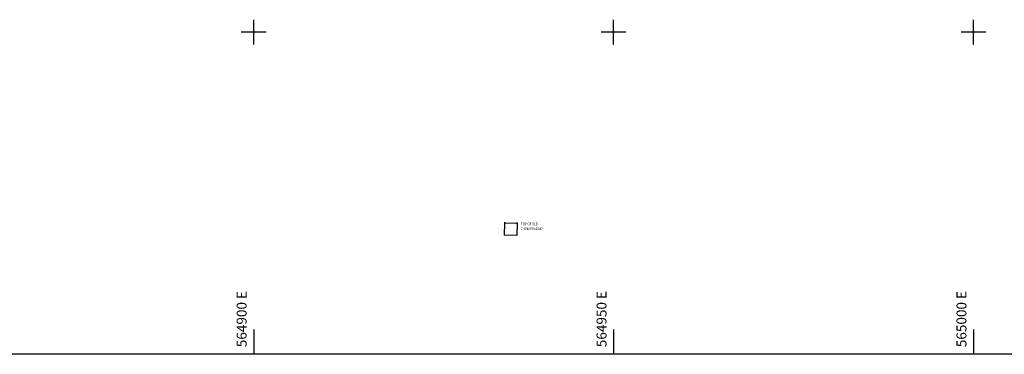
# Model space of a CAD drawing. Extents: x 564798 to 567850, y 571555 to 571964.
# Drawn here: x 564867 to 565004, y 571555 to 571602 of the extents above; entities that cross this region are included whole.
import ezdxf

# ---------------------------------------------------------------- set-up
doc = ezdxf.new("R2010")
doc.units = 0
doc.header["$MEASUREMENT"] = 0
doc.layers.get('0').update_dxf_attribs({"linetype": 'CONTINUOUS'})
for name, color, linetype in [('S_BUILDING', 6, 'CONTINUOUS'), ('S_CROSSES', 7, 'CONTINUOUS'), ('S_GRID', 8, 'CONTINUOUS'), ('S_TEXT', 4, 'CONTINUOUS')]:
    doc.layers.add(name, color=color, linetype=linetype)
doc.styles.get("Standard").update_dxf_attribs({"font": 'txt.shx', "width": 0.75, "height": 0.2})

# ---------------------------------------------------------------- blocks, each defined once
blk = doc.blocks.new('S061')
at = {"color": 0, "linetype": 'Continuous'}
for p, q in [((0, -0.5), (0, 0.5)), ((-0.5, 0), (0.5, 0))]:
    blk.add_line(p, q, dxfattribs=at)

msp = doc.modelspace()

# ---------------------------------------------------------------- linework, layer by layer
at = {"layer": 'S_BUILDING'}
msp.add_lwpolyline([(564934.9, 571573.54), (564936.61, 571573.51), (564936.58, 571571.8), (564934.87, 571571.83), (564934.9, 571573.54)], dxfattribs=at)
at = {"layer": 'S_GRID'}
for p, q in [((564900, 571558.76), (564900, 571555.31)), ((564950, 571558.76), (564950, 571555.31)), ((565000, 571558.76), (565000, 571555.31)), ((565122.58, 571555.31), (564797.67, 571555.31))]:
    msp.add_line(p, q, dxfattribs=at)

# ---------------------------------------------------------------- block references
at = {"layer": 'S_CROSSES', "xscale": 0.15, "yscale": 0.15, "zscale": 0.15}
for p in [(564934.9, 571573.54), (564936.61, 571573.51)]:
    msp.add_blockref('S061', p, dxfattribs=at)
at = {"layer": 'S_GRID', "xscale": 3.45, "yscale": 3.45, "zscale": 3.45, "rotation": 90}
for p in [(564900, 571600), (564950, 571600), (565000, 571600)]:
    msp.add_blockref('S061', p, dxfattribs=at)

# ---------------------------------------------------------------- texts
at = {"layer": 'S_GRID'}
for s, p in [('564900 E', (564899.02, 571556.29)), ('564950 E', (564949.02, 571556.29)), ('565000 E', (564999.02, 571556.29))]:
    msp.add_text(s, height=1.38, rotation=90, dxfattribs=at).set_placement(p)
at = {"layer": 'S_TEXT', "width": 0.75}
for s, p in [('TOP OF OLD', (564937.14, 571573.2)), ('CHIMNEY=44.42', (564937.14, 571572.53))]:
    msp.add_text(s, height=0.4, dxfattribs=at).set_placement(p)

doc.saveas('drawing.dxf')
